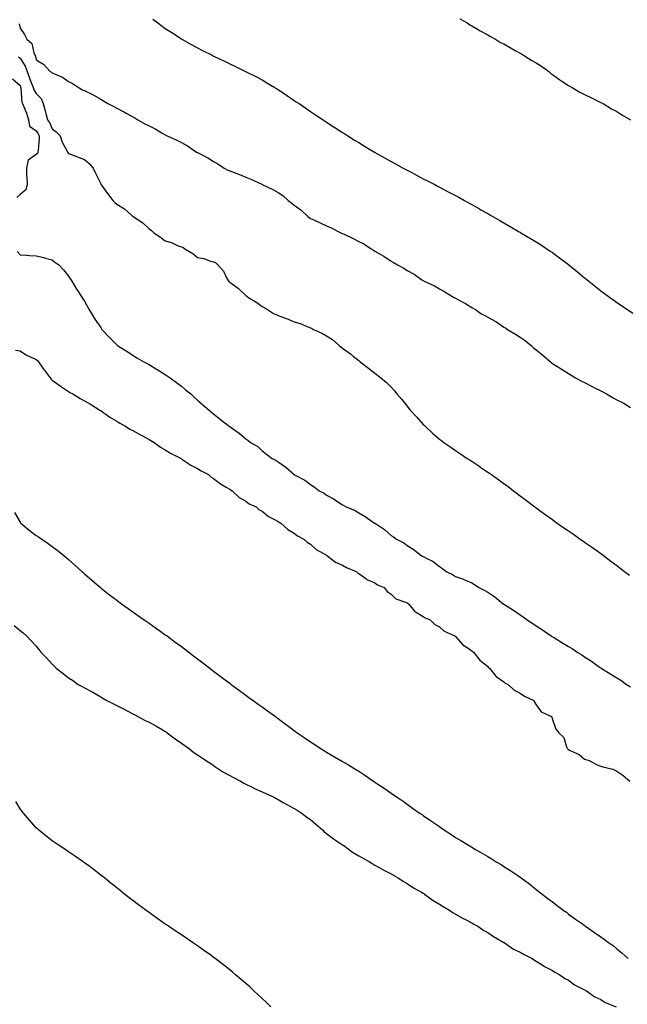
# Model space of a CAD drawing. Units: inches. Extents: x 886643 to 889283, y 7308458 to 7311098.
# Drawn here: x 887808 to 888185, y 7309854 to 7310464 of the extents above; entities that cross this region are included whole.
import ezdxf

# ---------------------------------------------------------------- set-up
doc = ezdxf.new("R2010")
doc.units = ezdxf.units.IN
doc.header["$MEASUREMENT"] = 0
doc.layers.add('Contour_88667308', color=7, linetype='Continuous', true_color=0x3c101d)

msp = doc.modelspace()

# ---------------------------------------------------------------- linework, layer by layer
at = {"layer": 'Contour_88667308'}
for points in [[(887807.5, 7310461.37, 3345), (887808.05, 7310458.78, 3345), (887810.83, 7310454.7, 3345), (887812.23, 7310451.92, 3345), (887815.27, 7310449.14, 3345), (887816.61, 7310443.36, 3345), (887817.27, 7310441.92, 3345), (887817.54, 7310441.41, 3345), (887818.05, 7310439.1, 3345), (887822.56, 7310436.43, 3345), (887826.81, 7310431.92, 3345), (887827.64, 7310431.51, 3345), (887828.05, 7310431.07, 3345), (887829.75, 7310430.22, 3345), (887834.46, 7310428.33, 3345), (887838.05, 7310425.69, 3345), (887840.54, 7310424.41, 3345), (887844.44, 7310421.92, 3345), (887846.66, 7310420.53, 3345), (887848.05, 7310420.1, 3345), (887851.82, 7310418.15, 3345), (887853.46, 7310417.33, 3345), (887858.05, 7310414.79, 3345), (887859.87, 7310413.74, 3345), (887862.42, 7310411.92, 3345), (887866.19, 7310410.06, 3345), (887868.05, 7310409.08, 3345), (887872.81, 7310406.68, 3345), (887873.92, 7310406.05, 3345), (887878.05, 7310403.77, 3345), (887879.26, 7310403.13, 3345), (887880.99, 7310401.92, 3345), (887885.5, 7310399.37, 3345), (887888.05, 7310398.08, 3345), (887892.17, 7310396.04, 3345), (887896.5, 7310393.47, 3345), (887898.05, 7310392.59, 3345), (887898.5, 7310392.37, 3345), (887899.28, 7310391.92, 3345), (887905.31, 7310389.18, 3345), (887908.05, 7310387.78, 3345), (887911.87, 7310385.74, 3345), (887917.47, 7310381.92, 3345), (887917.83, 7310381.71, 3345), (887918.05, 7310381.58, 3345), (887918.79, 7310381.18, 3345), (887924.43, 7310378.3, 3345), (887928.05, 7310375.98, 3345), (887930.77, 7310374.64, 3345), (887934.62, 7310371.92, 3345), (887936.91, 7310370.78, 3345), (887938.05, 7310370.25, 3345), (887940.81, 7310369.16, 3345), (887944.11, 7310367.97, 3345), (887948.05, 7310366.25, 3345), (887951.22, 7310365.09, 3345), (887958, 7310361.92, 3345), (887958.05, 7310361.9, 3345), (887958.09, 7310361.88, 3345), (887964.85, 7310358.72, 3345), (887968.05, 7310356.86, 3345), (887971.02, 7310354.89, 3345), (887974.37, 7310351.92, 3345), (887976.44, 7310350.31, 3345), (887978.05, 7310349.01, 3345), (887982.17, 7310346.04, 3345), (887986.55, 7310341.92, 3345), (887987.39, 7310341.26, 3345), (887988.05, 7310340.8, 3345), (887990.12, 7310339.85, 3345), (887994.19, 7310338.06, 3345), (887998.05, 7310336.13, 3345), (888000.96, 7310334.83, 3345), (888006.84, 7310331.92, 3345), (888008.05, 7310331.46, 3345), (888008.95, 7310331.02, 3345), (888014.55, 7310328.42, 3345), (888018.05, 7310326.52, 3345), (888021.11, 7310324.98, 3345), (888025.72, 7310321.92, 3345), (888027.21, 7310321.08, 3345), (888028.05, 7310320.51, 3345), (888031.4, 7310318.57, 3345), (888033.53, 7310317.4, 3345), (888038.05, 7310314.32, 3345), (888039.63, 7310313.5, 3345), (888042, 7310311.92, 3345), (888045.96, 7310309.83, 3345), (888048.05, 7310308.44, 3345), (888052.28, 7310306.15, 3345), (888057.23, 7310302.74, 3345), (888058.05, 7310302.2, 3345), (888058.24, 7310302.11, 3345), (888058.55, 7310301.92, 3345), (888065.01, 7310298.88, 3345), (888068.05, 7310297.08, 3345), (888071.42, 7310295.29, 3345), (888076.7, 7310291.92, 3345), (888077.6, 7310291.47, 3345), (888078.05, 7310291.25, 3345), (888079.53, 7310290.45, 3345), (888084.21, 7310288.08, 3345), (888088.05, 7310285.56, 3345), (888090.4, 7310284.27, 3345), (888093.72, 7310281.92, 3345), (888096.5, 7310280.38, 3345), (888098.05, 7310279.53, 3345), (888102.96, 7310276.83, 3345), (888103.59, 7310276.38, 3345), (888108.05, 7310273.38, 3345), (888108.98, 7310272.85, 3345), (888110.2, 7310271.92, 3345), (888115.14, 7310269.01, 3345), (888118.05, 7310267.23, 3345), (888121.24, 7310265.11, 3345), (888124.82, 7310261.92, 3345), (888126.52, 7310260.39, 3345), (888128.05, 7310259.25, 3345), (888132.22, 7310256.09, 3345), (888136.92, 7310251.92, 3345), (888137.46, 7310251.33, 3345), (888138.05, 7310250.91, 3345), (888140.77, 7310249.2, 3345), (888143.57, 7310247.44, 3345), (888148.05, 7310244.59, 3345), (888149.67, 7310243.54, 3345), (888152.41, 7310241.92, 3345), (888156.05, 7310239.92, 3345), (888158.05, 7310239, 3345), (888162.62, 7310236.5, 3345), (888164.26, 7310235.71, 3345), (888168.05, 7310233.81, 3345), (888169.39, 7310233.26, 3345), (888171.52, 7310231.92, 3345), (888175.67, 7310229.54, 3345), (888178.05, 7310228.32, 3345), (888182.28, 7310226.14, 3345), (888186.4, 7310223.58, 3345)], [(887890.38, 7310464.25, 3344), (887893.56, 7310461.92, 3344), (887896.13, 7310460.01, 3344), (887898.05, 7310458.6, 3344), (887902.08, 7310455.95, 3344), (887908.05, 7310452.08, 3344), (887908.15, 7310452.02, 3344), (887908.34, 7310451.92, 3344), (887914.57, 7310448.44, 3344), (887918.05, 7310446.51, 3344), (887921.09, 7310444.97, 3344), (887927.1, 7310441.92, 3344), (887927.73, 7310441.6, 3344), (887928.05, 7310441.45, 3344), (887928.95, 7310441.02, 3344), (887934.49, 7310438.36, 3344), (887938.05, 7310436.67, 3344), (887941.24, 7310435.11, 3344), (887947.85, 7310431.92, 3344), (887947.99, 7310431.86, 3344), (887948.05, 7310431.82, 3344), (887948.25, 7310431.72, 3344), (887954.57, 7310428.44, 3344), (887958.05, 7310426.59, 3344), (887961.01, 7310424.87, 3344), (887965.92, 7310421.92, 3344), (887967.24, 7310421.11, 3344), (887968.05, 7310420.6, 3344), (887971.97, 7310418, 3344), (887973.27, 7310417.14, 3344), (887978.05, 7310413.92, 3344), (887979.24, 7310413.12, 3344), (887981.01, 7310411.92, 3344), (887985.21, 7310409.08, 3344), (887988.05, 7310407.15, 3344), (887991.18, 7310405.05, 3344), (887995.91, 7310401.92, 3344), (887997.2, 7310401.07, 3344), (887998.05, 7310400.5, 3344), (888002.15, 7310397.82, 3344), (888003.24, 7310397.11, 3344), (888008.05, 7310394, 3344), (888009.32, 7310393.19, 3344), (888011.32, 7310391.92, 3344), (888015.46, 7310389.33, 3344), (888018.05, 7310387.75, 3344), (888021.68, 7310385.54, 3344), (888027.75, 7310381.92, 3344), (888027.94, 7310381.81, 3344), (888028.05, 7310381.74, 3344), (888028.46, 7310381.51, 3344), (888034.3, 7310378.17, 3344), (888038.05, 7310376.07, 3344), (888040.72, 7310374.59, 3344), (888045.6, 7310371.92, 3344), (888047.19, 7310371.06, 3344), (888048.05, 7310370.61, 3344), (888050.83, 7310369.14, 3344), (888053.73, 7310367.6, 3344), (888058.05, 7310365.35, 3344), (888060.31, 7310364.18, 3344), (888064.69, 7310361.92, 3344), (888066.91, 7310360.78, 3344), (888068.05, 7310360.2, 3344), (888071.68, 7310358.29, 3344), (888073.47, 7310357.34, 3344), (888078.05, 7310354.93, 3344), (888080, 7310353.86, 3344), (888083.54, 7310351.92, 3344), (888086.45, 7310350.32, 3344), (888088.05, 7310349.44, 3344), (888092.85, 7310346.72, 3344), (888093.78, 7310346.19, 3344), (888098.05, 7310343.75, 3344), (888099.21, 7310343.09, 3344), (888101.23, 7310341.92, 3344), (888105.56, 7310339.43, 3344), (888108.05, 7310337.98, 3344), (888111.9, 7310335.77, 3344), (888117.51, 7310332.47, 3344), (888118.05, 7310332.14, 3344), (888118.2, 7310332.07, 3344), (888118.44, 7310331.92, 3344), (888124.5, 7310328.38, 3344), (888128.05, 7310326.19, 3344), (888130.7, 7310324.57, 3344), (888134.68, 7310321.92, 3344), (888136.69, 7310320.56, 3344), (888138.05, 7310319.59, 3344), (888142.51, 7310316.38, 3344), (888147.2, 7310312.77, 3344), (888148.05, 7310312.12, 3344), (888148.16, 7310312.04, 3344), (888148.31, 7310311.92, 3344), (888153.72, 7310307.59, 3344), (888158.05, 7310303.91, 3344), (888159.18, 7310303.05, 3344), (888160.59, 7310301.92, 3344), (888164.74, 7310298.61, 3344), (888168.05, 7310295.84, 3344), (888170.32, 7310294.19, 3344), (888173.44, 7310291.92, 3344), (888176.12, 7310289.99, 3344), (888178.05, 7310288.56, 3344), (888182.07, 7310285.93, 3344), (888187.9, 7310282.07, 3344)], [(888080.66, 7310464.53, 3343), (888085.3, 7310461.92, 3343), (888086.91, 7310460.78, 3343), (888088.05, 7310460.19, 3343), (888092.13, 7310457.84, 3343), (888093.29, 7310457.16, 3343), (888098.05, 7310454.63, 3343), (888099.78, 7310453.65, 3343), (888102.71, 7310451.92, 3343), (888105.94, 7310449.81, 3343), (888108.05, 7310448.91, 3343), (888112.52, 7310446.39, 3343), (888115.07, 7310444.9, 3343), (888118.05, 7310443.17, 3343), (888118.84, 7310442.71, 3343), (888120.08, 7310441.92, 3343), (888124.94, 7310438.81, 3343), (888128.05, 7310437.19, 3343), (888131.28, 7310435.15, 3343), (888135.85, 7310431.92, 3343), (888136.95, 7310430.82, 3343), (888138.05, 7310430, 3343), (888142.71, 7310426.58, 3343), (888144.51, 7310425.46, 3343), (888148.05, 7310423.17, 3343), (888148.85, 7310422.72, 3343), (888150.32, 7310421.92, 3343), (888155.13, 7310419.01, 3343), (888158.05, 7310417.68, 3343), (888161.8, 7310415.67, 3343), (888166.47, 7310413.5, 3343), (888168.05, 7310412.73, 3343), (888168.57, 7310412.44, 3343), (888169.52, 7310411.92, 3343), (888174.76, 7310408.63, 3343), (888178.05, 7310406.96, 3343), (888181.15, 7310405.02, 3343), (888186.5, 7310401.92, 3343)], [(887807.12, 7310440.99, 3346), (887808.05, 7310440.19, 3346), (887811.27, 7310435.14, 3346), (887812.42, 7310431.92, 3346), (887813.85, 7310427.72, 3346), (887814.97, 7310425, 3346), (887816.14, 7310421.92, 3346), (887816.56, 7310420.43, 3346), (887818.05, 7310418.27, 3346), (887821.13, 7310415.01, 3346), (887822.49, 7310411.92, 3346), (887823.56, 7310407.43, 3346), (887824.07, 7310405.9, 3346), (887825.17, 7310401.92, 3346), (887826.26, 7310400.13, 3346), (887828.05, 7310396.21, 3346), (887830.53, 7310394.4, 3346), (887832.86, 7310391.92, 3346), (887834.16, 7310388.03, 3346), (887837.09, 7310382.88, 3346), (887837.54, 7310381.92, 3346), (887837.66, 7310381.53, 3346), (887838.05, 7310381.11, 3346), (887839.36, 7310380.61, 3346), (887844.67, 7310378.55, 3346), (887848.05, 7310377.26, 3346), (887851.01, 7310374.88, 3346), (887853.4, 7310371.92, 3346), (887854.92, 7310368.79, 3346), (887858.05, 7310362.11, 3346), (887858.12, 7310361.99, 3346), (887858.17, 7310361.92, 3346), (887858.5, 7310361.47, 3346), (887862.31, 7310356.18, 3346), (887865.51, 7310351.92, 3346), (887866.82, 7310350.69, 3346), (887868.05, 7310349.56, 3346), (887872.74, 7310346.61, 3346), (887877.22, 7310342.76, 3346), (887878.05, 7310342.05, 3346), (887878.13, 7310342, 3346), (887878.21, 7310341.92, 3346), (887884.22, 7310338.1, 3346), (887888.05, 7310334.37, 3346), (887889.45, 7310333.32, 3346), (887890.92, 7310331.92, 3346), (887895.22, 7310329.09, 3346), (887898.05, 7310326.81, 3346), (887901.97, 7310325.84, 3346), (887906.15, 7310323.82, 3346), (887908.05, 7310323.13, 3346), (887909.01, 7310322.88, 3346), (887910.28, 7310321.92, 3346), (887915.09, 7310318.96, 3346), (887918.05, 7310316.53, 3346), (887921.99, 7310315.86, 3346), (887925.47, 7310314.5, 3346), (887928.05, 7310313.87, 3346), (887929.42, 7310313.29, 3346), (887930.63, 7310311.92, 3346), (887934.28, 7310308.15, 3346), (887936.13, 7310303.84, 3346), (887937.19, 7310301.92, 3346), (887937.7, 7310301.57, 3346), (887938.05, 7310301.26, 3346), (887940.43, 7310299.54, 3346), (887943.56, 7310297.42, 3346), (887948.05, 7310293.05, 3346), (887948.67, 7310292.55, 3346), (887949.25, 7310291.92, 3346), (887954.78, 7310288.64, 3346), (887958.05, 7310286.11, 3346), (887960.93, 7310284.8, 3346), (887965.16, 7310281.92, 3346), (887967.15, 7310281.02, 3346), (887968.05, 7310280.53, 3346), (887970.3, 7310279.67, 3346), (887974.36, 7310278.23, 3346), (887978.05, 7310276.65, 3346), (887981.7, 7310275.57, 3346), (887986.42, 7310273.55, 3346), (887988.05, 7310272.96, 3346), (887988.79, 7310272.66, 3346), (887990.06, 7310271.92, 3346), (887995.61, 7310269.48, 3346), (887998.05, 7310268, 3346), (888001.8, 7310265.67, 3346), (888005.79, 7310261.92, 3346), (888007.14, 7310261.01, 3346), (888008.05, 7310260.29, 3346), (888012.88, 7310256.74, 3346), (888014.72, 7310255.26, 3346), (888018.05, 7310252.58, 3346), (888018.42, 7310252.3, 3346), (888018.86, 7310251.92, 3346), (888024.15, 7310248.01, 3346), (888028.05, 7310244.84, 3346), (888029.75, 7310243.61, 3346), (888031.69, 7310241.92, 3346), (888035.13, 7310239, 3346), (888038.05, 7310236.06, 3346), (888040.11, 7310233.98, 3346), (888041.71, 7310231.92, 3346), (888044.72, 7310228.59, 3346), (888048.05, 7310224.34, 3346), (888049.14, 7310223.01, 3346), (888049.87, 7310221.92, 3346), (888053.82, 7310217.69, 3346), (888058.05, 7310213.09, 3346), (888058.62, 7310212.49, 3346), (888059.13, 7310211.92, 3346), (888063.79, 7310207.67, 3346), (888068.05, 7310204.01, 3346), (888069.23, 7310203.1, 3346), (888070.74, 7310201.92, 3346), (888075.06, 7310198.93, 3346), (888078.05, 7310196.88, 3346), (888081.01, 7310194.88, 3346), (888085.33, 7310191.92, 3346), (888087, 7310190.87, 3346), (888088.05, 7310190.19, 3346), (888093.03, 7310186.9, 3346), (888093.18, 7310186.79, 3346), (888098.05, 7310183.51, 3346), (888099, 7310182.87, 3346), (888100.28, 7310181.92, 3346), (888104.85, 7310178.72, 3346), (888108.05, 7310176.41, 3346), (888110.64, 7310174.5, 3346), (888113.95, 7310171.92, 3346), (888116.3, 7310170.17, 3346), (888118.05, 7310168.84, 3346), (888122, 7310165.87, 3346), (888127.17, 7310161.92, 3346), (888127.68, 7310161.54, 3346), (888128.05, 7310161.27, 3346), (888130.4, 7310159.57, 3346), (888133.47, 7310157.34, 3346), (888138.05, 7310154.04, 3346), (888139.3, 7310153.17, 3346), (888141.06, 7310151.92, 3346), (888145.17, 7310149.03, 3346), (888148.05, 7310147, 3346), (888151.07, 7310144.94, 3346), (888155.38, 7310141.92, 3346), (888156.95, 7310140.82, 3346), (888158.05, 7310140.03, 3346), (888162.83, 7310136.7, 3346), (888164.34, 7310135.64, 3346), (888168.05, 7310133.01, 3346), (888168.68, 7310132.55, 3346), (888169.53, 7310131.92, 3346), (888174.38, 7310128.25, 3346), (888178.05, 7310125.52, 3346), (888180.09, 7310123.96, 3346), (888182.76, 7310121.92, 3346), (888185.77, 7310119.63, 3346)], [(887803.4, 7310427.27, 3347), (887808.05, 7310423.18, 3347), (887808.35, 7310422.22, 3347), (887808.46, 7310421.92, 3347), (887808.62, 7310421.35, 3347), (887809.07, 7310412.94, 3347), (887809.62, 7310411.92, 3347), (887810.53, 7310409.44, 3347), (887812.06, 7310405.93, 3347), (887813.23, 7310401.92, 3347), (887813.99, 7310397.86, 3347), (887818.05, 7310395.01, 3347), (887819.26, 7310393.13, 3347), (887819.87, 7310391.92, 3347), (887819.85, 7310390.12, 3347), (887819.19, 7310383.06, 3347), (887819.17, 7310381.92, 3347), (887818.87, 7310381.1, 3347), (887818.05, 7310380.38, 3347), (887813.07, 7310376.94, 3347), (887813.02, 7310376.95, 3347), (887813.04, 7310376.92, 3347), (887811.99, 7310371.92, 3347), (887812.14, 7310367.83, 3347), (887812.36, 7310366.23, 3347), (887812.49, 7310361.92, 3347), (887811.58, 7310358.39, 3347), (887808.05, 7310355.69, 3347), (887806.15, 7310353.82, 3347)], [(887806.35, 7310320.22, 3347), (887808.05, 7310318.29, 3347), (887812.02, 7310317.95, 3347), (887814, 7310317.87, 3347), (887818.05, 7310317.51, 3347), (887822.75, 7310316.62, 3347), (887823.76, 7310316.21, 3347), (887828.05, 7310315.03, 3347), (887829.69, 7310313.56, 3347), (887832.02, 7310311.92, 3347), (887834.96, 7310308.82, 3347), (887838.05, 7310304.98, 3347), (887839.26, 7310303.13, 3347), (887840.13, 7310301.92, 3347), (887843.08, 7310296.95, 3347), (887843.2, 7310296.77, 3347), (887846.39, 7310291.92, 3347), (887847.02, 7310290.89, 3347), (887848.05, 7310289.41, 3347), (887850.69, 7310284.56, 3347), (887852.35, 7310281.92, 3347), (887854.43, 7310278.31, 3347), (887858.05, 7310273.07, 3347), (887858.48, 7310272.35, 3347), (887858.79, 7310271.92, 3347), (887863.23, 7310267.1, 3347), (887868.05, 7310262.33, 3347), (887868.27, 7310262.14, 3347), (887868.57, 7310261.92, 3347), (887874.46, 7310258.33, 3347), (887878.05, 7310255.89, 3347), (887880.56, 7310254.43, 3347), (887884.89, 7310251.92, 3347), (887886.91, 7310250.78, 3347), (887888.05, 7310250.1, 3347), (887892.59, 7310247.38, 3347), (887893.16, 7310247.04, 3347), (887898.05, 7310244.04, 3347), (887899.33, 7310243.2, 3347), (887901.14, 7310241.92, 3347), (887905.13, 7310239, 3347), (887908.05, 7310236.75, 3347), (887910.72, 7310234.6, 3347), (887913.87, 7310231.92, 3347), (887916.09, 7310229.96, 3347), (887918.05, 7310228.19, 3347), (887921.41, 7310225.27, 3347), (887925.32, 7310221.92, 3347), (887926.83, 7310220.7, 3347), (887928.05, 7310219.53, 3347), (887932.29, 7310216.16, 3347), (887937.71, 7310211.92, 3347), (887937.93, 7310211.8, 3347), (887938.05, 7310211.69, 3347), (887938.86, 7310211.11, 3347), (887943.82, 7310207.69, 3347), (887948.05, 7310204.16, 3347), (887949.33, 7310203.19, 3347), (887950.94, 7310201.92, 3347), (887955.4, 7310199.27, 3347), (887958.05, 7310196.76, 3347), (887960.82, 7310194.69, 3347), (887964.43, 7310191.92, 3347), (887966.91, 7310190.78, 3347), (887968.05, 7310189.86, 3347), (887972.74, 7310186.61, 3347), (887977.95, 7310181.92, 3347), (887978.02, 7310181.89, 3347), (887978.05, 7310181.86, 3347), (887978.18, 7310181.78, 3347), (887984.7, 7310178.57, 3347), (887988.05, 7310175.86, 3347), (887990.41, 7310174.28, 3347), (887993.46, 7310171.92, 3347), (887996.53, 7310170.4, 3347), (887998.05, 7310169.25, 3347), (888002.79, 7310166.66, 3347), (888004.51, 7310165.46, 3347), (888008.05, 7310163.12, 3347), (888008.82, 7310162.69, 3347), (888010.26, 7310161.92, 3347), (888015.79, 7310159.65, 3347), (888018.05, 7310158.31, 3347), (888022.03, 7310155.9, 3347), (888027.84, 7310151.92, 3347), (888027.98, 7310151.85, 3347), (888028.05, 7310151.81, 3347), (888028.4, 7310151.57, 3347), (888034.07, 7310147.94, 3347), (888038.05, 7310144.22, 3347), (888039.47, 7310143.34, 3347), (888041.45, 7310141.92, 3347), (888045.87, 7310139.74, 3347), (888048.05, 7310137.92, 3347), (888051.77, 7310135.64, 3347), (888056.49, 7310131.92, 3347), (888057.55, 7310131.42, 3347), (888058.05, 7310131.09, 3347), (888059.91, 7310130.06, 3347), (888064.16, 7310128.03, 3347), (888068.05, 7310124.96, 3347), (888069.92, 7310123.79, 3347), (888072.27, 7310121.92, 3347), (888076.17, 7310120.04, 3347), (888078.05, 7310118.85, 3347), (888082.95, 7310117.02, 3347), (888083.1, 7310116.97, 3347), (888088.05, 7310114.83, 3347), (888089.86, 7310113.73, 3347), (888092.54, 7310111.92, 3347), (888096.26, 7310110.13, 3347), (888098.05, 7310109, 3347), (888102.32, 7310106.19, 3347), (888107.58, 7310101.92, 3347), (888107.86, 7310101.73, 3347), (888108.05, 7310101.59, 3347), (888108.95, 7310101.02, 3347), (888114.04, 7310097.91, 3347), (888118.05, 7310095.09, 3347), (888119.98, 7310093.85, 3347), (888122.45, 7310091.92, 3347), (888125.86, 7310089.73, 3347), (888128.05, 7310088.26, 3347), (888131.94, 7310085.81, 3347), (888137.27, 7310081.92, 3347), (888137.74, 7310081.61, 3347), (888138.05, 7310081.42, 3347), (888139.32, 7310080.66, 3347), (888143.98, 7310077.85, 3347), (888148.05, 7310075.39, 3347), (888150.24, 7310074.11, 3347), (888153.33, 7310071.92, 3347), (888156.28, 7310070.15, 3347), (888158.05, 7310069.05, 3347), (888162.39, 7310066.26, 3347), (888167.32, 7310062.65, 3347), (888168.05, 7310062.13, 3347), (888168.17, 7310062.04, 3347), (888168.32, 7310061.92, 3347), (888174.34, 7310058.21, 3347), (888178.05, 7310055.96, 3347), (888180.55, 7310054.42, 3347), (888184.04, 7310051.92, 3347), (888186.56, 7310050.43, 3347)], [(887805.16, 7310259.03, 3348), (887808.05, 7310258.63, 3348), (887812.08, 7310255.95, 3348), (887815.42, 7310254.55, 3348), (887818.05, 7310253.24, 3348), (887818.78, 7310252.65, 3348), (887819.46, 7310251.92, 3348), (887822.55, 7310247.41, 3348), (887822.95, 7310246.82, 3348), (887826.64, 7310241.92, 3348), (887827.29, 7310241.16, 3348), (887828.05, 7310240.49, 3348), (887833.02, 7310236.89, 3348), (887833.21, 7310236.76, 3348), (887838.05, 7310233.4, 3348), (887839, 7310232.87, 3348), (887840.68, 7310231.92, 3348), (887845.24, 7310229.11, 3348), (887848.05, 7310227.66, 3348), (887851.73, 7310225.6, 3348), (887857.56, 7310221.92, 3348), (887857.83, 7310221.7, 3348), (887858.05, 7310221.59, 3348), (887859.14, 7310220.83, 3348), (887863.68, 7310217.55, 3348), (887868.05, 7310215.05, 3348), (887869.99, 7310213.86, 3348), (887873.39, 7310211.92, 3348), (887876.18, 7310210.05, 3348), (887878.05, 7310209.26, 3348), (887882.73, 7310206.6, 3348), (887884.07, 7310205.9, 3348), (887888.05, 7310203.77, 3348), (887889.21, 7310203.09, 3348), (887891.26, 7310201.92, 3348), (887895.15, 7310199.02, 3348), (887898.05, 7310197.38, 3348), (887901.32, 7310195.19, 3348), (887907.84, 7310191.92, 3348), (887907.96, 7310191.83, 3348), (887908.05, 7310191.79, 3348), (887908.4, 7310191.57, 3348), (887913.94, 7310187.81, 3348), (887918.05, 7310185.64, 3348), (887920.33, 7310184.2, 3348), (887924.82, 7310181.92, 3348), (887926.55, 7310180.42, 3348), (887928.05, 7310179.48, 3348), (887932.25, 7310176.12, 3348), (887935.78, 7310174.19, 3348), (887938.05, 7310172.82, 3348), (887938.59, 7310172.46, 3348), (887939.63, 7310171.92, 3348), (887943.93, 7310167.8, 3348), (887948.05, 7310165.42, 3348), (887950.01, 7310163.88, 3348), (887954.46, 7310161.92, 3348), (887956.32, 7310160.19, 3348), (887958.05, 7310159.37, 3348), (887962.05, 7310155.92, 3348), (887965.81, 7310154.16, 3348), (887968.05, 7310152.9, 3348), (887968.61, 7310152.48, 3348), (887969.63, 7310151.92, 3348), (887974.06, 7310147.93, 3348), (887978.05, 7310145.67, 3348), (887980.08, 7310143.95, 3348), (887984.03, 7310141.92, 3348), (887986.11, 7310139.98, 3348), (887988.05, 7310138.81, 3348), (887991.59, 7310135.46, 3348), (887998, 7310131.96, 3348), (887998.05, 7310131.94, 3348), (887998.06, 7310131.93, 3348), (887998.09, 7310131.92, 3348), (888003.71, 7310127.57, 3348), (888008.05, 7310125.84, 3348), (888010.48, 7310124.36, 3348), (888016.48, 7310121.92, 3348), (888017.21, 7310121.08, 3348), (888018.05, 7310120.63, 3348), (888022.39, 7310117.58, 3348), (888023.13, 7310117, 3348), (888028.05, 7310114.91, 3348), (888029.68, 7310113.55, 3348), (888033.82, 7310111.92, 3348), (888035.65, 7310109.52, 3348), (888038.05, 7310107.87, 3348), (888040.98, 7310104.85, 3348), (888047.08, 7310102.9, 3348), (888048.05, 7310102.41, 3348), (888048.33, 7310102.2, 3348), (888048.88, 7310101.92, 3348), (888052.65, 7310097.32, 3348), (888052.99, 7310096.86, 3348), (888053.19, 7310096.78, 3348), (888058.05, 7310094.04, 3348), (888059.23, 7310093.1, 3348), (888062.21, 7310091.92, 3348), (888065.22, 7310089.09, 3348), (888068.05, 7310087.49, 3348), (888070.91, 7310084.78, 3348), (888077.58, 7310081.92, 3348), (888077.79, 7310081.66, 3348), (888078.05, 7310081.5, 3348), (888082.52, 7310076.38, 3348), (888085.28, 7310074.69, 3348), (888088.05, 7310072.78, 3348), (888088.46, 7310072.33, 3348), (888089.15, 7310071.92, 3348), (888093.06, 7310066.93, 3348), (888098.05, 7310062.93, 3348), (888098.49, 7310062.36, 3348), (888099.17, 7310061.92, 3348), (888102.92, 7310057.05, 3348), (888103.03, 7310056.9, 3348), (888103.15, 7310056.83, 3348), (888108.05, 7310053.42, 3348), (888108.84, 7310052.71, 3348), (888110.73, 7310051.92, 3348), (888114.41, 7310048.28, 3348), (888118.05, 7310046.44, 3348), (888120.77, 7310044.64, 3348), (888126.47, 7310041.92, 3348), (888126.97, 7310040.84, 3348), (888128.05, 7310039.3, 3348), (888131.06, 7310034.93, 3348), (888137.44, 7310031.92, 3348), (888137.66, 7310031.53, 3348), (888138.05, 7310030.18, 3348), (888140.16, 7310024.03, 3348), (888142.09, 7310021.92, 3348), (888145.13, 7310019.01, 3348), (888146.75, 7310013.21, 3348), (888147.36, 7310011.92, 3348), (888147.8, 7310011.67, 3348), (888148.05, 7310011.42, 3348), (888149.11, 7310010.86, 3348), (888154.6, 7310008.47, 3348), (888158.05, 7310005.62, 3348), (888160.88, 7310004.75, 3348), (888165.78, 7310001.92, 3348), (888167.55, 7310001.43, 3348), (888168.05, 7310001.12, 3348), (888169.27, 7310000.7, 3348), (888175.51, 7309999.38, 3348), (888178.05, 7309998.11, 3348), (888181.76, 7309995.64, 3348), (888186.05, 7309991.92, 3348)], [(887804.56, 7310158.43, 3349), (887808.05, 7310152.39, 3349), (887808.28, 7310152.15, 3349), (887808.54, 7310151.92, 3349), (887813.66, 7310147.53, 3349), (887818.05, 7310144.11, 3349), (887819.43, 7310143.3, 3349), (887821.57, 7310141.92, 3349), (887825.46, 7310139.33, 3349), (887828.05, 7310137.47, 3349), (887831.14, 7310135.02, 3349), (887834.9, 7310131.92, 3349), (887836.6, 7310130.47, 3349), (887838.05, 7310129.25, 3349), (887841.95, 7310125.82, 3349), (887846.42, 7310121.92, 3349), (887847.29, 7310121.16, 3349), (887848.05, 7310120.5, 3349), (887852.63, 7310116.5, 3349), (887857.95, 7310111.92, 3349), (887858.01, 7310111.88, 3349), (887858.05, 7310111.84, 3349), (887858.44, 7310111.53, 3349), (887863.58, 7310107.45, 3349), (887868.05, 7310104.01, 3349), (887869.26, 7310103.13, 3349), (887870.92, 7310101.92, 3349), (887875.04, 7310098.92, 3349), (887878.05, 7310096.78, 3349), (887880.91, 7310094.78, 3349), (887885.04, 7310091.92, 3349), (887886.8, 7310090.67, 3349), (887888.05, 7310089.78, 3349), (887892.65, 7310086.52, 3349), (887895.38, 7310084.59, 3349), (887898.05, 7310082.71, 3349), (887898.51, 7310082.38, 3349), (887899.16, 7310081.92, 3349), (887904.26, 7310078.13, 3349), (887908.05, 7310075.31, 3349), (887909.99, 7310073.86, 3349), (887912.63, 7310071.92, 3349), (887915.68, 7310069.55, 3349), (887918.05, 7310067.74, 3349), (887921.36, 7310065.23, 3349), (887925.72, 7310061.92, 3349), (887927.03, 7310060.9, 3349), (887928.05, 7310060.13, 3349), (887932.74, 7310056.61, 3349), (887935.24, 7310054.73, 3349), (887938.05, 7310052.62, 3349), (887938.45, 7310052.32, 3349), (887938.99, 7310051.92, 3349), (887944.2, 7310048.07, 3349), (887948.05, 7310045.21, 3349), (887949.95, 7310043.82, 3349), (887952.58, 7310041.92, 3349), (887955.75, 7310039.62, 3349), (887958.05, 7310037.95, 3349), (887961.54, 7310035.42, 3349), (887966.34, 7310031.92, 3349), (887967.33, 7310031.2, 3349), (887968.05, 7310030.67, 3349), (887972.72, 7310027.25, 3349), (887973.1, 7310026.97, 3349), (887978.05, 7310023.29, 3349), (887978.84, 7310022.71, 3349), (887979.95, 7310021.92, 3349), (887984.71, 7310018.58, 3349), (887988.05, 7310016.32, 3349), (887990.7, 7310014.57, 3349), (887994.72, 7310011.92, 3349), (887996.76, 7310010.63, 3349), (887998.05, 7310009.79, 3349), (888003.04, 7310006.91, 3349), (888003.09, 7310006.88, 3349), (888008.05, 7310004.15, 3349), (888009.44, 7310003.32, 3349), (888011.65, 7310001.92, 3349), (888015.66, 7309999.53, 3349), (888018.05, 7309998.03, 3349), (888021.8, 7309995.67, 3349), (888027.18, 7309991.92, 3349), (888027.7, 7309991.57, 3349), (888028.05, 7309991.31, 3349), (888029.92, 7309990.05, 3349), (888033.68, 7309987.55, 3349), (888038.05, 7309984.42, 3349), (888039.57, 7309983.44, 3349), (888041.78, 7309981.92, 3349), (888045.52, 7309979.39, 3349), (888048.05, 7309977.55, 3349), (888051.37, 7309975.24, 3349), (888056.05, 7309971.92, 3349), (888057.25, 7309971.12, 3349), (888058.05, 7309970.56, 3349), (888062.42, 7309967.55, 3349), (888063.16, 7309967.04, 3349), (888068.05, 7309963.72, 3349), (888069.12, 7309962.98, 3349), (888070.65, 7309961.92, 3349), (888075.13, 7309959, 3349), (888078.05, 7309957.04, 3349), (888081.21, 7309955.08, 3349), (888086.39, 7309951.92, 3349), (888087.46, 7309951.33, 3349), (888088.05, 7309950.96, 3349), (888090.36, 7309949.61, 3349), (888093.75, 7309947.62, 3349), (888098.05, 7309945.1, 3349), (888100.03, 7309943.91, 3349), (888103.17, 7309941.92, 3349), (888106.27, 7309940.14, 3349), (888108.05, 7309938.99, 3349), (888112.37, 7309936.24, 3349), (888116.58, 7309933.39, 3349), (888118.05, 7309932.41, 3349), (888118.34, 7309932.21, 3349), (888118.72, 7309931.92, 3349), (888124.14, 7309928, 3349), (888128.05, 7309924.73, 3349), (888129.64, 7309923.51, 3349), (888131.69, 7309921.92, 3349), (888135.29, 7309919.16, 3349), (888138.05, 7309917.03, 3349), (888140.95, 7309914.82, 3349), (888144.76, 7309911.92, 3349), (888146.73, 7309910.6, 3349), (888148.05, 7309909.51, 3349), (888152.44, 7309906.31, 3349), (888156.63, 7309903.34, 3349), (888158.05, 7309902.33, 3349), (888158.29, 7309902.16, 3349), (888158.62, 7309901.92, 3349), (888164.26, 7309898.13, 3349), (888168.05, 7309895.45, 3349), (888170.1, 7309893.97, 3349), (888172.79, 7309891.92, 3349), (888175.98, 7309889.85, 3349), (888178.05, 7309888.04, 3349), (888181.41, 7309885.28, 3349), (888185.05, 7309881.92, 3349)], [(887804.48, 7310088.36, 3350), (887808.05, 7310085.32, 3350), (887809.92, 7310083.79, 3350), (887811.99, 7310081.92, 3350), (887814.97, 7310078.84, 3350), (887818.05, 7310075.48, 3350), (887819.74, 7310073.61, 3350), (887821.01, 7310071.92, 3350), (887824.51, 7310068.38, 3350), (887828.05, 7310064.34, 3350), (887829.29, 7310063.16, 3350), (887830.38, 7310061.92, 3350), (887834.78, 7310058.64, 3350), (887838.05, 7310055.99, 3350), (887840.59, 7310054.46, 3350), (887844.17, 7310051.92, 3350), (887846.67, 7310050.54, 3350), (887848.05, 7310049.74, 3350), (887852.8, 7310047.17, 3350), (887853.13, 7310047, 3350), (887858.05, 7310044.12, 3350), (887859.48, 7310043.35, 3350), (887861.76, 7310041.92, 3350), (887865.97, 7310039.84, 3350), (887868.05, 7310038.77, 3350), (887872.6, 7310036.47, 3350), (887874.55, 7310035.42, 3350), (887878.05, 7310033.58, 3350), (887879.15, 7310033.02, 3350), (887881.08, 7310031.92, 3350), (887885.68, 7310029.56, 3350), (887888.05, 7310028.38, 3350), (887892.23, 7310026.1, 3350), (887896.15, 7310023.82, 3350), (887898.05, 7310022.74, 3350), (887898.55, 7310022.42, 3350), (887899.19, 7310021.92, 3350), (887904.18, 7310018.05, 3350), (887908.05, 7310015.52, 3350), (887910.22, 7310014.09, 3350), (887913.05, 7310011.92, 3350), (887915.8, 7310009.67, 3350), (887918.05, 7310008.2, 3350), (887921.8, 7310005.67, 3350), (887927.62, 7310001.92, 3350), (887927.86, 7310001.73, 3350), (887928.05, 7310001.63, 3350), (887928.89, 7310001.08, 3350), (887933.86, 7309997.73, 3350), (887938.05, 7309995.33, 3350), (887940.29, 7309994.17, 3350), (887944.74, 7309991.92, 3350), (887946.82, 7309990.68, 3350), (887948.05, 7309990.09, 3350), (887951.64, 7309988.33, 3350), (887953.49, 7309987.36, 3350), (887958.05, 7309985.37, 3350), (887960.41, 7309984.28, 3350), (887965.66, 7309981.92, 3350), (887967.15, 7309981.03, 3350), (887968.05, 7309980.62, 3350), (887971.22, 7309978.75, 3350), (887973.49, 7309977.36, 3350), (887978.05, 7309974.97, 3350), (887979.94, 7309973.81, 3350), (887982.92, 7309971.92, 3350), (887985.76, 7309969.63, 3350), (887988.05, 7309968.06, 3350), (887991.33, 7309965.2, 3350), (887995.31, 7309961.92, 3350), (887996.66, 7309960.52, 3350), (887998.05, 7309959.51, 3350), (888002.28, 7309956.15, 3350), (888006.7, 7309953.27, 3350), (888008.05, 7309952.35, 3350), (888008.32, 7309952.18, 3350), (888008.69, 7309951.92, 3350), (888014.1, 7309947.97, 3350), (888018.05, 7309945.67, 3350), (888020.41, 7309944.28, 3350), (888024.67, 7309941.92, 3350), (888026.68, 7309940.55, 3350), (888028.05, 7309939.83, 3350), (888032.87, 7309937.1, 3350), (888033.1, 7309936.97, 3350), (888038.05, 7309934.42, 3350), (888039.64, 7309933.51, 3350), (888042.53, 7309931.92, 3350), (888045.76, 7309929.63, 3350), (888048.05, 7309928.38, 3350), (888051.96, 7309925.83, 3350), (888056.95, 7309923.01, 3350), (888058.05, 7309922.37, 3350), (888058.33, 7309922.19, 3350), (888058.77, 7309921.92, 3350), (888064.06, 7309917.93, 3350), (888068.05, 7309915.58, 3350), (888070.28, 7309914.15, 3350), (888074.34, 7309911.92, 3350), (888076.47, 7309910.34, 3350), (888078.05, 7309909.49, 3350), (888082.82, 7309906.69, 3350), (888083.72, 7309906.25, 3350), (888088.05, 7309904.02, 3350), (888089.4, 7309903.27, 3350), (888091.87, 7309901.92, 3350), (888095.5, 7309899.37, 3350), (888098.05, 7309897.98, 3350), (888101.65, 7309895.52, 3350), (888107.98, 7309891.92, 3350), (888108.02, 7309891.89, 3350), (888108.05, 7309891.88, 3350), (888108.17, 7309891.79, 3350), (888113.96, 7309887.83, 3350), (888118.05, 7309885.79, 3350), (888120.5, 7309884.37, 3350), (888125.63, 7309881.92, 3350), (888127.02, 7309880.89, 3350), (888128.05, 7309880.38, 3350), (888132.35, 7309877.62, 3350), (888133.18, 7309877.05, 3350), (888138.05, 7309874.5, 3350), (888139.59, 7309873.46, 3350), (888142.71, 7309871.92, 3350), (888145.76, 7309869.63, 3350), (888148.05, 7309868.46, 3350), (888151.78, 7309865.65, 3350), (888156.77, 7309863.19, 3350), (888158.05, 7309862.49, 3350), (888158.41, 7309862.28, 3350), (888159.15, 7309861.92, 3350), (888164.4, 7309858.27, 3350), (888168.05, 7309856.48, 3350), (888170.87, 7309854.74, 3350), (888177.7, 7309851.92, 3350)], [(887963.53, 7309851.92, 3351), (887960.74, 7309854.61, 3351), (887958.05, 7309857.17, 3351), (887955.62, 7309859.49, 3351), (887953.04, 7309861.92, 3351), (887950.43, 7309864.3, 3351), (887948.05, 7309866.41, 3351), (887945.12, 7309868.99, 3351), (887941.67, 7309871.92, 3351), (887939.69, 7309873.56, 3351), (887938.05, 7309874.89, 3351), (887934.12, 7309877.99, 3351), (887929.04, 7309881.92, 3351), (887928.48, 7309882.35, 3351), (887928.05, 7309882.67, 3351), (887925.41, 7309884.56, 3351), (887922.67, 7309886.53, 3351), (887918.05, 7309889.81, 3351), (887916.8, 7309890.67, 3351), (887914.95, 7309891.92, 3351), (887910.85, 7309894.72, 3351), (887908.05, 7309896.61, 3351), (887904.85, 7309898.72, 3351), (887900.05, 7309901.92, 3351), (887898.86, 7309902.73, 3351), (887898.05, 7309903.29, 3351), (887893.48, 7309906.49, 3351), (887892.97, 7309906.84, 3351), (887888.05, 7309910.37, 3351), (887887.15, 7309911.02, 3351), (887885.95, 7309911.92, 3351), (887881.41, 7309915.28, 3351), (887878.05, 7309917.82, 3351), (887875.76, 7309919.63, 3351), (887872.85, 7309921.92, 3351), (887870.15, 7309924.02, 3351), (887868.05, 7309925.66, 3351), (887864.61, 7309928.48, 3351), (887860.35, 7309931.92, 3351), (887859.06, 7309932.93, 3351), (887858.05, 7309933.7, 3351), (887853.42, 7309937.29, 3351), (887850.64, 7309939.33, 3351), (887848.05, 7309941.25, 3351), (887847.66, 7309941.53, 3351), (887847.09, 7309941.92, 3351), (887841.78, 7309945.65, 3351), (887838.05, 7309948.15, 3351), (887835.79, 7309949.66, 3351), (887832.29, 7309951.92, 3351), (887829.82, 7309953.69, 3351), (887828.05, 7309954.96, 3351), (887824.13, 7309958, 3351), (887819.26, 7309961.92, 3351), (887818.6, 7309962.47, 3351), (887818.05, 7309962.96, 3351), (887813.87, 7309967.74, 3351), (887810.34, 7309971.92, 3351), (887809.3, 7309973.17, 3351), (887808.05, 7309974.73, 3351), (887805.41, 7309979.28, 3351)]]:
    msp.add_polyline3d(points, dxfattribs=at)

doc.saveas('drawing.dxf')
